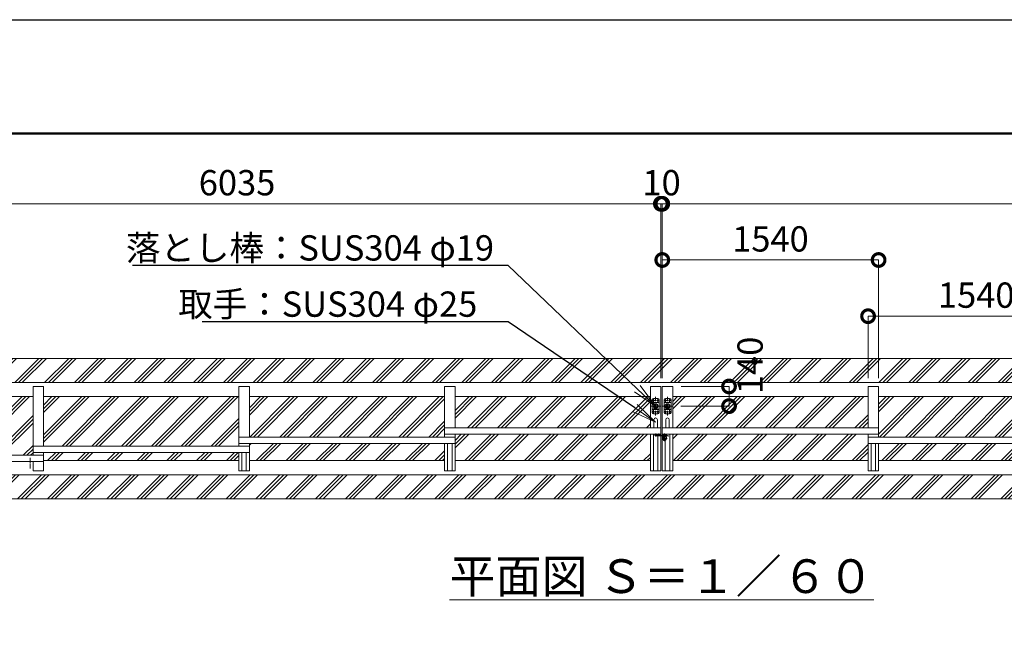
# Model space of a CAD drawing. Extents: x -29 to 25260, y -13 to 17807.
# Drawn here: x 9807 to 16817, y 13468 to 17807 of the extents above; entities that cross this region are included whole.
import ezdxf
from ezdxf import colors
from ezdxf.entities.mleader import LeaderData, LeaderLine
from ezdxf.math import Vec2, Vec3

# ---------------------------------------------------------------- set-up
doc = ezdxf.new("R2010")
doc.units = 0
doc.header["$MEASUREMENT"] = 0
doc.header["$PDMODE"] = 1
doc.linetypes.add('CENTER', pattern=[50.8, 31.75, -6.35, 6.35, -6.35])
doc.linetypes.add('DASHED', pattern=[19.05, 12.7, -6.35])
doc.layers.get('0').update_dxf_attribs({"linetype": 'CONTINUOUS'})
doc.layers.get('DefPoints').update_dxf_attribs({"linetype": 'CONTINUOUS'})
for name, color, linetype, lineweight in [('FRAM3', 1, 'CONTINUOUS', 50), ('ハッチング', 8, 'CONTINUOUS', 5), ('基準線', 6, 'CENTER', 18), ('外形線', 7, 'CONTINUOUS', 18), ('寸法線', 3, 'CONTINUOUS', 18), ('文字', 4, 'CONTINUOUS', 18), ('文字引出', 4, 'CONTINUOUS', 18), ('細線', 8, 'CONTINUOUS', 5), ('落棒・金具類', 8, 'CONTINUOUS', 9), ('隠れ線', 5, 'DASHED', 18)]:
    doc.layers.add(name, color=color, linetype=linetype, lineweight=lineweight)
doc.styles.get("Standard").update_dxf_attribs({"font": 'TXT.SHX', "bigfont": 'bigfont.shx'})
doc.dimstyles.new('60ベース', dxfattribs={"dimscale": 60, "dimtxt": 3, "dimasz": 3, "dimexe": 0, "dimexo": 1, "dimgap": 1, "dimtad": 3, "dimdec": 1, "dimdsep": 46, "dimtxsty": 'Standard', "dimblk": 'DOTSMALL', "dimcen": 0, "dimclrd": 256, "dimclre": 256, "dimclrt": 7, "dimadec": 3, "dimazin": 2, "dimtfac": 1, "dimtdec": 1, "dimtix": 1, "dimtmove": 2, "dimatfit": 2, "dimldrblk": 'OPEN', "dimfxl": 0, "dimtolj": 1, "dimlwd": -1, "dimlwe": -1, "dimarcsym": 0})

# ---------------------------------------------------------------- blocks, each defined once
blk = doc.blocks.new('_DotSmall')
at = {"layer": '寸法線', "color": 0, "const_width": 0.5}
blk.add_lwpolyline([(-0.0625, 0, 1), (0.0625, 0, 1)], format="xyb", close=True, dxfattribs=at)
blk = doc.blocks.new('*D46')
at = {"layer": 'DefPoints', "color": 0}
for p in [(15922, 16096.5), (14382, 15196.5), (15922, 15196.5)]:
    blk.add_point(p, dxfattribs=at)
at = {"layer": '寸法線'}
for p, q in [((14382, 15256.5), (14382, 16096.5)), ((14382, 16096.5), (15922, 16096.5)), ((15922, 15256.5), (15922, 16096.5))]:
    blk.add_line(p, q, dxfattribs=at)
at = {"layer": '寸法線', "xscale": 180, "yscale": 180, "zscale": 180, "rotation": 180}
blk.add_blockref('_DotSmall', (14382, 16096.5), dxfattribs=at)
at = {"layer": '寸法線', "xscale": 180, "yscale": 180, "zscale": 180}
blk.add_blockref('_DotSmall', (15922, 16096.5), dxfattribs=at)
at = {"layer": '寸法線', "color": 7, "insert": (15152, 16246.5), "char_height": 180, "attachment_point": 5}
blk.add_mtext('\\A1;1540', dxfattribs=at)
blk = doc.blocks.new('_OPEN')
at = {"color": 0, "linetype": 'ByBlock'}
for p, q in [((-1, 0.167), (0, 0)), ((0, 0), (-1, -0.167)), ((0, 0), (-1, 0))]:
    blk.add_line(p, q, dxfattribs=at)
blk = doc.blocks.new('*D52')
at = {"layer": 'DefPoints', "color": 0}
for p in [(14382, 16496.5), (14382, 15196.5), (20417, 15196.5)]:
    blk.add_point(p, dxfattribs=at)
at = {"layer": '寸法線'}
for p, q in [((14382, 15256.5), (14382, 16496.5)), ((20417, 16496.5), (14382, 16496.5)), ((20417, 15256.5), (20417, 16496.5))]:
    blk.add_line(p, q, dxfattribs=at)
at = {"layer": '寸法線', "xscale": 180, "yscale": 180, "zscale": 180, "rotation": 180}
blk.add_blockref('_DotSmall', (14382, 16496.5), dxfattribs=at)
at = {"layer": '寸法線', "xscale": 180, "yscale": 180, "zscale": 180}
blk.add_blockref('_DotSmall', (20417, 16496.5), dxfattribs=at)
at = {"layer": '寸法線', "color": 7, "insert": (17399.5, 16646.5), "char_height": 180, "attachment_point": 5}
blk.add_mtext('\\A1;6035', dxfattribs=at)
blk = doc.blocks.new('*D53')
at = {"layer": 'DefPoints', "color": 0}
for p in [(14382, 16496.5), (14372, 15196.5), (14382, 15196.5)]:
    blk.add_point(p, dxfattribs=at)
at = {"layer": '寸法線'}
for p, q in [((14372, 16496.5), (14192, 16496.5)), ((14372, 15256.5), (14372, 16496.5)), ((14372, 16496.5), (14382, 16496.5)), ((14382, 15256.5), (14382, 16496.5)), ((14382, 16496.5), (14562, 16496.5))]:
    blk.add_line(p, q, dxfattribs=at)
at = {"layer": '寸法線', "xscale": 180, "yscale": 180, "zscale": 180}
blk.add_blockref('_DotSmall', (14372, 16496.5), dxfattribs=at)
at = {"layer": '寸法線', "xscale": 180, "yscale": 180, "zscale": 180, "rotation": 180}
blk.add_blockref('_DotSmall', (14382, 16496.5), dxfattribs=at)
at = {"layer": '寸法線', "color": 7, "insert": (14377, 16646.5), "char_height": 180, "attachment_point": 5}
blk.add_mtext('\\A1;10', dxfattribs=at)
blk = doc.blocks.new('*D54')
at = {"layer": 'DefPoints', "color": 0}
for p in [(17387, 15696.5), (15847, 15196.5), (17387, 15196.5)]:
    blk.add_point(p, dxfattribs=at)
at = {"layer": '寸法線'}
for p, q in [((15847, 15256.5), (15847, 15696.5)), ((15847, 15696.5), (17387, 15696.5)), ((17387, 15256.5), (17387, 15696.5))]:
    blk.add_line(p, q, dxfattribs=at)
at = {"layer": '寸法線', "xscale": 180, "yscale": 180, "zscale": 180, "rotation": 180}
blk.add_blockref('_DotSmall', (15847, 15696.5), dxfattribs=at)
at = {"layer": '寸法線', "xscale": 180, "yscale": 180, "zscale": 180}
blk.add_blockref('_DotSmall', (17387, 15696.5), dxfattribs=at)
at = {"layer": '寸法線', "color": 7, "insert": (16617, 15846.5), "char_height": 180, "attachment_point": 5}
blk.add_mtext('\\A1;1540', dxfattribs=at)
blk = doc.blocks.new('*D55')
at = {"layer": 'DefPoints', "color": 0}
for p in [(14372, 16496.5), (8337, 15196.5), (14372, 15196.5)]:
    blk.add_point(p, dxfattribs=at)
at = {"layer": '寸法線'}
for p, q in [((8337, 15256.5), (8337, 16496.5)), ((8337, 16496.5), (14372, 16496.5)), ((14372, 15256.5), (14372, 16496.5))]:
    blk.add_line(p, q, dxfattribs=at)
at = {"layer": '寸法線', "xscale": 180, "yscale": 180, "zscale": 180, "rotation": 180}
blk.add_blockref('_DotSmall', (8337, 16496.5), dxfattribs=at)
at = {"layer": '寸法線', "xscale": 180, "yscale": 180, "zscale": 180}
blk.add_blockref('_DotSmall', (14372, 16496.5), dxfattribs=at)
at = {"layer": '寸法線', "color": 7, "insert": (11354.5, 16646.5), "char_height": 180, "attachment_point": 5}
blk.add_mtext('\\A1;6035', dxfattribs=at)
blk = doc.blocks.new('*D59')
at = {"layer": 'DefPoints', "color": 0}
for p in [(14457, 15196.5), (14454.1, 15056.5), (14857, 15056.5)]:
    blk.add_point(p, dxfattribs=at)
at = {"layer": '寸法線'}
for p, q in [((14517, 15196.5), (14857, 15196.5)), ((14857, 15196.5), (14857, 15056.5)), ((14514.1, 15056.5), (14857, 15056.5))]:
    blk.add_line(p, q, dxfattribs=at)
at = {"layer": '寸法線', "xscale": 180, "yscale": 180, "zscale": 180}
for p, rotation in [((14857, 15196.5), 90), ((14857, 15056.5), 270)]:
    blk.add_blockref('_DotSmall', p, dxfattribs=dict(at, rotation=rotation))
at = {"layer": '寸法線', "color": 7, "insert": (15007, 15346.5), "char_height": 180, "attachment_point": 5, "rotation": 90}
blk.add_mtext('\\A1;140', dxfattribs=at)

msp = doc.modelspace()

# ---------------------------------------------------------------- hatches: boundary and pattern name
at = {"layer": 'ハッチング'}
h = msp.add_hatch(dxfattribs=at)
h.set_pattern_fill('PLAST', color=256, scale=600, angle=45)
h.set_pattern_definition([(45, (-166800, 104189.14), (-106.06602, 106.06602), []), (45, (-166813.26, 104202.4), (-106.06602, 106.06602), []), (45, (-166826.52, 104215.66), (-106.06602, 106.06602), [])])
h.paths.add_polyline_path([(22677.0030003, 15396.5000006), (6077.0000003, 15396.5000006), (6077.0000003, 14396.5000006), (22677.0030003, 14396.5000006)])
h.paths.add_polyline_path([(22447.0030003, 15225.5000006), (22447.0030003, 14934.0000006), (22453.0030003, 14934.0000006), (22453.0030003, 14911.0000006), (22468.0030003, 14911.0000006), (22468.0030003, 14971.5000006), (22543.0030003, 14971.5000006), (22543.0030003, 14821.5000006), (22468.0030003, 14821.5000006), (22468.0030003, 14882.0000006), (22453.0030003, 14882.0000006), (22453.0030003, 14859.0000006), (22447.0030003, 14567.5000006), (6306.9990003, 14567.5000006), (6306.9990003, 14859.0000006), (6300.9990003, 14859.0000006), (6300.9990003, 14882.0000006), (6285.9990003, 14882.0000006), (6285.9990003, 14821.5000006), (6210.9990003, 14821.5000006), (6210.9990003, 14971.5000006), (6285.9990003, 14971.5000006), (6285.9990003, 14911.0000006), (6300.9990003, 14911.0000006), (6300.9990003, 14934.0000006), (6306.9990003, 15225.5000006)], flags=16)
edge = h.paths.add_edge_path(flags=0)
edge.add_arc((22498.0029003, 14896.5000006), 9, 0, 360)
edge = h.paths.add_edge_path(flags=0)
edge.add_arc((22528.0030003, 14951.5000006), 9, 0, 360)
edge = h.paths.add_edge_path(flags=0)
edge.add_arc((22528.0030003, 14841.5000006), 9, 0, 360)
edge = h.paths.add_edge_path(flags=0)
edge.add_arc((6255.9991003, 14896.5000006), 9, 0, 360)
edge = h.paths.add_edge_path(flags=0)
edge.add_arc((6225.9990003, 14951.5000006), 9, 0, 360)
edge = h.paths.add_edge_path(flags=0)
edge.add_arc((6225.9990003, 14841.5000006), 9, 0, 360)
h = msp.add_hatch(dxfattribs=at)
h.set_pattern_fill('PLAST', color=256, scale=600, angle=45)
h.set_pattern_definition([(45, (-166800, 104460), (-106.06602, 106.06602), []), (45, (-166813.26, 104473.26), (-106.06602, 106.06602), []), (45, (-166826.52, 104486.52), (-106.06602, 106.06602), [])])
h.paths.add_polyline_path([(22372.0030003, 15124.0000006), (20882.0030003, 15124.0000006), (20882.0030003, 14905.5000006), (21857.0040003, 14905.5000006), (21857.0040003, 14860.5000006), (20882.0030003, 14860.5000006), (20882.0030003, 14838.5000006), (22087.0030003, 14838.5000006), (22087.0030003, 14793.5000006), (20882.0030003, 14793.5000006), (20882.0030003, 14773.5000006), (22217.0030003, 14773.5000006), (22217.0030003, 14728.5000006), (20882.0030003, 14728.5000006), (20882.0030003, 14708.5000006), (22372.0030003, 14708.5000006)])
h.paths.add_polyline_path([(20342.0030003, 15124.0000006), (18852.0020003, 15124.0000006), (18852.0020003, 14706.5000006), (20342.0030003, 14706.5000006)])
h.paths.add_polyline_path([(18777.0020003, 15124.0000006), (17387.0010003, 15124.0000006), (17387.0010003, 14771.5000006), (18777.0020003, 14771.5000006)])
h.paths.add_polyline_path([(18777.0020003, 14726.5000006), (17387.0010003, 14726.5000006), (17387.0010003, 14669.0000006), (18777.0020003, 14669.0000006)])
h.paths.add_polyline_path([(17312.0020003, 14791.5000006), (15922.0010003, 14791.5000006), (15922.0010003, 14669.0000006), (17312.0020003, 14669.0000006)])
h.paths.add_polyline_path([(17312.0020003, 15124.0000006), (15922.0010003, 15124.0000006), (15922.0010003, 14836.5000006), (17312.0020003, 14836.5000006)])
h.paths.add_polyline_path([(15847.0010003, 15124.0000006), (14457.0010003, 15124.0000006), (14457.0010003, 14901.5000006), (15847.0010003, 14901.5000006)])
h.paths.add_polyline_path([(15847.0010003, 14856.5000006), (14457.0010003, 14856.5000006), (14457.0010003, 14669.0000006), (15847.0010003, 14669.0000006)])
h.paths.add_polyline_path([(14297.0010003, 15124.0000006), (12907.0010003, 15124.0000006), (12907.0010003, 14901.5000006), (14297.0010003, 14901.5000006)])
h.paths.add_polyline_path([(14297.0010003, 14856.5000006), (12907.0010003, 14856.5000006), (12907.0010003, 14669.0000006), (14297.0010003, 14669.0000006)])
h.paths.add_polyline_path([(12832.0010003, 14791.5000006), (11442.0000003, 14791.5000006), (11442.0000003, 14669.0000006), (12832.0010003, 14669.0000006)])
h.paths.add_polyline_path([(12832.0010003, 15124.0000006), (11442.0000003, 15124.0000006), (11442.0000003, 14836.5000006), (12832.0010003, 14836.5000006)])
h.paths.add_polyline_path([(11367.0010003, 15124.0000006), (9977.0000003, 15124.0000006), (9977.0000003, 14771.5000006), (11367.0010003, 14771.5000006)])
h.paths.add_polyline_path([(11367.0010003, 14726.5000006), (9977.0000003, 14726.5000006), (9977.0000003, 14669.0000006), (11367.0010003, 14669.0000006)])
h.paths.add_polyline_path([(9902.0000003, 15124.0000006), (8411.9990003, 15124.0000006), (8411.9990003, 14706.5000006), (9902.0000003, 14706.5000006)])
h.paths.add_polyline_path([(7871.9990003, 15124.0000006), (6381.9990003, 15124.0000006), (6381.9990003, 14708.5000006), (7871.9990003, 14708.5000006), (7871.9990003, 14728.5000006), (6536.9990003, 14728.5000006), (6536.9990003, 14773.5000006), (7871.9990003, 14773.5000006), (7871.9990003, 14793.5000006), (6666.9990003, 14793.5000006), (6666.9990003, 14838.5000006), (7871.9990003, 14838.5000006), (7871.9990003, 14860.5000006), (6896.9980003, 14860.5000006), (6896.9980003, 14905.5000006), (7871.9990003, 14905.5000006)])

# ---------------------------------------------------------------- linework, layer by layer
at = {"layer": 'DefPoints'}
msp.add_lwpolyline([(-28.9999997, 17806.5000006), (25171.0000003, 17806.5000006), (25171.0000003, -13.4999994), (-28.9999997, -13.4999994)], close=True, dxfattribs=at)
at = {"layer": 'FRAM3', "color": 1, "linetype": 'Continuous'}
msp.add_lwpolyline([(1711.0000003, 796.5000006), (1711.0000003, 16996.5000006), (24361.0000003, 16996.5000006), (24361.0000003, 796.5000006)], close=True, dxfattribs=at)
at = {"layer": '基準線'}
for p, q in [((14328.7794003, 15096.5000006), (14311.6921003, 15096.5000006)), ((14319.5010003, 15106.6940006), (14319.5010003, 15084.2669006)), ((14334.5010003, 15123.4839006), (14334.5010003, 14987.8790006)), ((14357.6143003, 15096.5000006), (14340.5270003, 15096.5000006)), ((14349.5010003, 15106.6940006), (14349.5010003, 15086.4028006)), ((14396.3877003, 15096.5000006), (14413.4750003, 15096.5000006)), ((14404.5010003, 15106.6940006), (14404.5010003, 15086.4028006)), ((14419.5010003, 15123.4839006), (14419.5010003, 14987.8790006)), ((14425.2226003, 15096.5000006), (14442.3099003, 15096.5000006)), ((14434.5010003, 15106.6940006), (14434.5010003, 15084.2669006)), ((14369.3618003, 15056.5000006), (14299.9445003, 15056.5000006)), ((14328.7794003, 15016.5000006), (14311.6921003, 15016.5000006)), ((14319.5010003, 15027.1796006), (14319.5010003, 15005.8204006)), ((14357.6143003, 15016.5000006), (14339.4590003, 15016.5000006)), ((14349.5010003, 15025.5292006), (14349.5010003, 15006.3059006)), ((14384.6402003, 15056.5000006), (14454.0575003, 15056.5000006)), ((14396.3877003, 15016.5000006), (14414.5430003, 15016.5000006)), ((14404.5010003, 15025.5292006), (14404.5010003, 15006.3059006)), ((14425.2226003, 15016.5000006), (14442.3099003, 15016.5000006)), ((14434.5010003, 15027.1796006), (14434.5010003, 15005.8204006)), ((14337.0010003, 14850.5000006), (14337.0010003, 14861.5000006)), ((14357.0010003, 14847.1000006), (14357.0010003, 14861.5000006)), ((14397.0010003, 14861.5000006), (14397.0010003, 14806.5000006)), ((14337.0010003, 14850.5000006), (14326.0010003, 14850.5000006)), ((14337.0010003, 14850.5000006), (14348.0010003, 14850.5000006)), ((14337.0010003, 14850.5000006), (14337.0010003, 14839.5000006)), ((14416.0010003, 14825.5000006), (14378.0010003, 14825.5000006)), ((14384.5010003, 14847.5000006), (14409.5010003, 14847.5000006)), ((9881.0000003, 14613.2780006), (9881.0000003, 14688.8950006))]:
    msp.add_line(p, q, dxfattribs=at)
at = {"layer": '外形線'}
for p, q in [((9977.0000003, 15196.5000006), (9902.0000003, 15196.5000006)), ((9902.0000003, 14706.5000006), (9902.0000003, 15196.5000006)), ((9977.0000003, 14771.5000006), (9977.0000003, 15196.5000006)), ((11442.0000003, 15196.5000006), (11367.0010003, 15196.5000006)), ((11367.0010003, 15196.5000006), (11367.0010003, 14771.5000006)), ((11442.0000003, 14836.5000006), (11442.0000003, 15196.5000006)), ((12907.0010003, 15196.5000006), (12832.0010003, 15196.5000006)), ((12832.0010003, 14836.5000006), (12832.0010003, 15196.5000006)), ((12907.0010003, 14901.5000006), (12907.0010003, 15196.5000006)), ((15847.0010003, 15196.5000006), (15922.0010003, 15196.5000006)), ((15847.0010003, 14901.5000006), (15847.0010003, 15196.5000006)), ((15922.0010003, 14836.5000006), (15922.0010003, 15196.5000006)), ((9902.0000003, 15124.0000006), (8411.9990003, 15124.0000006)), ((11367.0010003, 15124.0000006), (9977.0000003, 15124.0000006)), ((12832.0010003, 15124.0000006), (11442.0000003, 15124.0000006)), ((14297.0010003, 15124.0000006), (12907.0010003, 15124.0000006)), ((14457.0010003, 15124.0000006), (15847.0010003, 15124.0000006)), ((15922.0010003, 15124.0000006), (17312.0020003, 15124.0000006)), ((14322.0010003, 14960.0000006), (14322.0010003, 14901.5000006)), ((14347.0010003, 14960.0000006), (14347.0010003, 14901.5000006)), ((14407.0010003, 14960.0000006), (14407.0010003, 14901.5000006)), ((14432.0010003, 14960.0000006), (14432.0010003, 14901.5000006)), ((12832.0010003, 14901.5000006), (14372.0010003, 14901.5000006)), ((15922.0010003, 14901.5000006), (14382.0010003, 14901.5000006)), ((12907.0010003, 14836.5000006), (11367.0010003, 14836.5000006)), ((12907.0010003, 14791.5000006), (11367.0010003, 14791.5000006)), ((11442.0000003, 14596.5000006), (11442.0000003, 14791.5000006)), ((14372.0010003, 14856.5000006), (12832.0010003, 14856.5000006)), ((12832.0010003, 14596.5000006), (12832.0010003, 14791.5000006)), ((12853.5010003, 14791.5000006), (12853.5010003, 14596.5000006)), ((12885.5010003, 14791.5000006), (12885.5010003, 14596.5000006)), ((12907.0010003, 14596.5000006), (12907.0010003, 14856.5000006)), ((14318.5010003, 14596.5000006), (14318.5010003, 14856.5000006)), ((14350.5010003, 14596.5000006), (14350.5010003, 14856.5000006)), ((14382.0010003, 14856.5000006), (15922.0010003, 14856.5000006)), ((14403.5010003, 14596.5000006), (14403.5010003, 14856.5000006)), ((14435.5010003, 14596.5000006), (14435.5010003, 14856.5000006)), ((15847.0010003, 14596.5000006), (15847.0010003, 14856.5000006)), ((15847.0010003, 14836.5000006), (17387.0010003, 14836.5000006)), ((15847.0010003, 14791.5000006), (17387.0010003, 14791.5000006)), ((15868.5010003, 14791.5000006), (15868.5010003, 14596.5000006)), ((15900.5010003, 14791.5000006), (15900.5010003, 14596.5000006)), ((15922.0010003, 14596.5000006), (15922.0010003, 14791.5000006)), ((11442.0000003, 14771.5000006), (9902.0000003, 14771.5000006)), ((11442.0000003, 14726.5000006), (9902.0000003, 14726.5000006)), ((9977.0000003, 14726.5000006), (9977.0000003, 14596.5000006)), ((11367.0010003, 14596.5000006), (11367.0010003, 14726.5000006)), ((11388.5000003, 14726.5000006), (11388.5000003, 14596.5000006)), ((11420.5000003, 14726.5000006), (11420.5000003, 14596.5000006)), ((8336.9980003, 14706.5000006), (9977.0000003, 14706.5000006)), ((8336.9980003, 14661.5000006), (9977.0000003, 14661.5000006)), ((9902.0000003, 14596.5000006), (9902.0000003, 14661.5000006)), ((11367.0010003, 14669.0000006), (9977.0000003, 14669.0000006)), ((12832.0010003, 14669.0000006), (11442.0000003, 14669.0000006)), ((14297.0010003, 14669.0000006), (12907.0010003, 14669.0000006)), ((14457.0010003, 14669.0000006), (15847.0010003, 14669.0000006)), ((15922.0010003, 14669.0000006), (17312.0020003, 14669.0000006)), ((9977.0000003, 14596.5000006), (9902.0000003, 14596.5000006)), ((11442.0000003, 14596.5000006), (11367.0010003, 14596.5000006)), ((12907.0010003, 14596.5000006), (12832.0010003, 14596.5000006)), ((15847.0010003, 14596.5000006), (15922.0010003, 14596.5000006))]:
    msp.add_line(p, q, dxfattribs=at)
for points in [[(22447.0030003, 15196.5000006), (22447.0030003, 15225.5000006), (6306.9990003, 15225.5000006), (6306.9990003, 15196.5000006)], [(14297.0010003, 14901.5000006), (14297.0010003, 15196.5000006), (14372.0010003, 15196.5000006), (14372.0010003, 14596.5000006), (14297.0010003, 14596.5000006), (14297.0010003, 14856.5000006)], [(14457.0010003, 14901.5000006), (14457.0010003, 15196.5000006), (14382.0010003, 15196.5000006), (14382.0010003, 14596.5000006), (14457.0010003, 14596.5000006), (14457.0010003, 14856.5000006)], [(22447.0030003, 14596.5000006), (22447.0030003, 14567.5000006), (6306.9990003, 14567.5000006), (6306.9990003, 14596.5000006)]]:
    msp.add_lwpolyline(points, dxfattribs=at)
for centre in [(14334.5010003, 14960.0000006), (14419.5010003, 14960.0000006)]:
    msp.add_arc(centre, 12.5, 0, 180, dxfattribs=at)
at = {"layer": '細線'}
msp.add_lwpolyline([(6077.0000003, 14396.5000006), (22677.0020003, 14396.5000006), (22677.0020003, 15396.5000006), (6077.0000003, 15396.5000006)], dxfattribs=at)
at = {"layer": '落棒・金具類'}
for p, q in [((14309.5010003, 15011.4999006), (14309.5010003, 15101.5000006)), ((14309.5010003, 15081.5000006), (14359.5010003, 15081.5000006)), ((14319.5010003, 15111.5000006), (14349.5010003, 15111.5000006)), ((14359.5010003, 15101.5000006), (14359.5010003, 15011.4999006)), ((14394.5010003, 15101.5000006), (14394.5010003, 15011.4999006)), ((14444.5010003, 15081.5000006), (14394.5010003, 15081.5000006)), ((14434.5010003, 15111.5000006), (14404.5010003, 15111.5000006)), ((14444.5010003, 15011.4999006), (14444.5010003, 15101.5000006)), ((14309.5010003, 15031.5000006), (14359.5010003, 15031.5000006)), ((14349.5010003, 15001.4999006), (14319.5010003, 15001.4999006)), ((14444.5010003, 15031.5000006), (14394.5010003, 15031.5000006)), ((14404.5010003, 15001.4999006), (14434.5010003, 15001.4999006)), ((14342.7432458, 14847.5000006), (14342.7432458, 14844.5000006)), ((14384.5010003, 14847.5000006), (14384.5010003, 14852.5000006)), ((14385.0010003, 14839.5000006), (14391.0010003, 14839.5000006)), ((14391.0009959, 14832.2082006), (14403.0010047, 14832.2082006)), ((14391.0010003, 14836.5000006), (14391.0010003, 14844.5000006)), ((14391.0010003, 14836.5000006), (14403.0010003, 14836.5000006)), ((14403.0010003, 14836.5000006), (14403.0010003, 14844.5000006)), ((14403.0010003, 14839.5000006), (14409.0010003, 14839.5000006)), ((14409.5010003, 14847.5000006), (14409.5010003, 14852.5000006))]:
    msp.add_line(p, q, dxfattribs=at)
for points in [[(14337.0010003, 14856.5000006), (14367.0010003, 14856.5000006), (14367.0010003, 14853.5000006), (14337.0010003, 14853.5000006)], [(14337.0010003, 14844.5000006), (14418.4971003, 14844.5000006), (14426.2246003, 14842.4294006), (14427.0010003, 14845.3272006), (14418.8921003, 14847.5000006), (14342.1971527, 14847.5000006)]]:
    msp.add_lwpolyline(points, dxfattribs=at)
msp.add_lwpolyline([(14412.0010003, 14852.5000006), (14382.0010003, 14852.5000006), (14382.0010003, 14856.5000006), (14412.0010003, 14856.5000006)], close=True, dxfattribs=at)
msp.add_lwpolyline([(14385.0009996, 14839.5000006, 0.4142134601), (14383.0010003, 14837.5000006), (14383.0010003, 14825.5000006, 1), (14411.0010003, 14825.5000006), (14411.0010003, 14837.5000006)], format="xyb", dxfattribs=at)
for centre, radius in [((14319.5010003, 15096.5000006), 4.5), ((14334.5010003, 15056.5000006), 17.5), ((14349.5010003, 15096.5000006), 4.5), ((14404.5010003, 15096.5000006), 4.5), ((14419.5010003, 15056.5000006), 17.5), ((14434.5010003, 15096.5000006), 4.5), ((14319.5010003, 15016.5000006), 4.5), ((14349.5010003, 15016.5000006), 4.5), ((14404.5010003, 15016.5000006), 4.5), ((14434.5010003, 15016.5000006), 4.5), ((14337.0010003, 14850.5000006), 3)]:
    msp.add_circle(centre, radius, dxfattribs=at)
for centre, radius, start, end in [((14319.5010003, 15101.5000006), 10, 90, 180), ((14349.5010003, 15101.5000006), 10, 0, 90), ((14404.5010003, 15101.5000006), 10, 90, 180), ((14434.5010003, 15101.5000006), 10, 0, 90), ((14319.5010003, 15011.4999006), 10, 180, 270), ((14349.5010003, 15011.4999006), 10, 270, 0), ((14404.5010003, 15011.4999006), 10, 180, 270), ((14434.5010003, 15011.4999006), 10, 270, 0), ((14337.0010003, 14850.5000006), 6, 90, 30.0000000001), ((14357.0010003, 14857.4150006), 6.915, 214.4829187978, 325.5170812022), ((14397.0010003, 14825.5000006), 9, 131.8103000016, 48.1897099986), ((14397.0010003, 14856.4150006), 6.915, 214.4829187978, 325.5170812022), ((14409.0010003, 14837.5000006), 2, 0.0000152996, 90.0000200003)]:
    msp.add_arc(centre, radius, start, end, dxfattribs=at)
at = {"layer": '隠れ線'}
for p, q in [((14309.5010003, 15035.5000006), (14359.5010003, 15035.5000006)), ((14444.5010003, 15035.5000006), (14394.5010003, 15035.5000006)), ((14391.0010003, 14844.5000006), (14391.0010003, 14847.5000006)), ((14391.0010003, 14839.5000006), (14403.0010003, 14839.5000006)), ((14392.0010003, 14856.5000006), (14394.5010003, 14854.0000006)), ((14394.5010003, 14839.5000006), (14394.5010003, 14854.0000006)), ((14394.5010003, 14854.0000006), (14399.5010003, 14854.0000006)), ((14395.5010003, 14839.5000006), (14395.5010003, 14854.0000006)), ((14398.5010003, 14839.5000006), (14398.5010003, 14854.0000006)), ((14402.0010003, 14856.5000006), (14399.5010003, 14854.0000006)), ((14399.5010003, 14839.5000006), (14399.5010003, 14854.0000006)), ((14403.0010003, 14844.5000006), (14403.0010003, 14847.5000006))]:
    msp.add_line(p, q, dxfattribs=at)
for centre in [(14334.5010003, 15056.5000006), (14419.5010003, 15056.5000006)]:
    msp.add_circle(centre, 10.5, dxfattribs=at)

# ---------------------------------------------------------------- texts
at = {"layer": '文字', "insert": (14377.0010003, 13846.5000006), "char_height": 240, "attachment_point": 5}
msp.add_mtext('{\\L平面図 Ｓ＝１／６０}', dxfattribs=at)

# ---------------------------------------------------------------- dimensions: what is measured, and where the dimension line sits
at = {"layer": '寸法線'}
for base, p1, p2, picture, middle in [((14372.0010003, 16496.5000006), (8336.9980003, 15196.5000006), (14372.0010003, 15196.5000006), '*D55', (11354.4995003, 16646.5000006)), ((14382.0010003, 16496.5000006), (14372.0010003, 15196.5000006), (14382.0010003, 15196.5000006), '*D53', (14377.0010003, 16646.5000006)), ((15922.0010003, 16096.5000006), (14382.0010003, 15196.5000006), (15922.0010003, 15196.5000006), '*D46', (15152.0010003, 16246.5000006)), ((17387.0010003, 15696.5000006), (15847.0010003, 15196.5000006), (17387.0010003, 15196.5000006), '*D54', (16617.0010003, 15846.5000006))]:
    dim = msp.add_linear_dim(base=base, p1=p1, p2=p2, dimstyle='60ベース', dxfattribs=at)
    dim.commit()
    dim.dimension.update_dxf_attribs({"geometry": picture, "text_midpoint": middle})
dim = msp.add_linear_dim(base=(14382.0010003, 16496.5000006), p1=(20417.0050003, 15196.5000006), p2=(14382.0010003, 15196.5000006), angle=180, dimstyle='60ベース', dxfattribs=at)
dim.commit()
dim.dimension.update_dxf_attribs({"geometry": '*D52', "text_midpoint": (17399.5030003, 16646.5000006)})
dim = msp.add_linear_dim(base=(14857.0010003, 15056.5000006), p1=(14457.0010003, 15196.5000006), p2=(14454.0575003, 15056.5000006), angle=90, dimstyle='60ベース', dxfattribs=at)
dim.commit()
dim.dimension.update_dxf_attribs({"geometry": '*D59', "text_midpoint": (15007.0010003, 15346.5000006), "dimtype": 160})

# ---------------------------------------------------------------- leaders
at = {"layer": '文字引出'}
ml = msp.add_multileader_mtext('Standard', dxfattribs=at)
ml.set_content('落とし棒：SUS304 φ19', color=7)
ml.set_leader_properties()
ml.set_arrow_properties(name='OPEN')
ml.build(insert=Vec2(0, 0))
ml.multileader.update_dxf_attribs({"text_left_attachment_type": 6, "text_right_attachment_type": 6, "dogleg_length": 0.36, "arrow_head_size": 180, "scale": 60})
ctx = ml.context
ctx.base_point, ctx.scale, ctx.char_height, ctx.arrow_head_size, ctx.landing_gap_size, ctx.plane_origin = Vec3(10558.1010003, 16056.5000006), 60, 180, 180, 5.4, Vec3(105766.6883473, 28060.9637183)
ctx.left_attachment, ctx.right_attachment = 6, 6
notes = []
notes.append((ctx, [(1, (1, 1, 0), (13284.5010003, 16056.5000006), (-1, 0), 21.6, [(0, [(14334.5010003, 15056.5000006)], 0, [])])]))
ctx.mtext.insert, ctx.mtext.flow_direction = Vec3(10563.5010003, 16272.5000006), 5
ml = msp.add_multileader_mtext('Standard', dxfattribs=at)
ml.set_content('取手：SUS304 φ25', color=7)
ml.set_leader_properties()
ml.set_arrow_properties(name='OPEN')
ml.build(insert=Vec2(0, 0))
ml.multileader.update_dxf_attribs({"text_left_attachment_type": 6, "text_right_attachment_type": 6, "dogleg_length": 0.36, "arrow_head_size": 180, "scale": 60})
ctx = ml.context
ctx.base_point, ctx.scale, ctx.char_height, ctx.arrow_head_size, ctx.landing_gap_size, ctx.plane_origin = Vec3(10930.1010003, 15656.5000006), 60, 180, 180, 5.4, Vec3(106541.7134501, 28573.1567864)
ctx.left_attachment, ctx.right_attachment = 6, 6
notes.append((ctx, [(1, (1, 1, 0), (13284.5010003, 15656.5000006), (-1, 0), 21.6, [(0, [(14334.5010003, 14942.5000006)], 0, [])])]))
ctx.mtext.insert, ctx.mtext.flow_direction = Vec3(10935.5010003, 15872.5000006), 5
for ctx, leaders in notes:
    for number, flags, end, landing, length, lines in leaders:
        leader = LeaderData()
        leader.index, (leader.has_last_leader_line, leader.has_dogleg_vector, leader.attachment_direction) = number, flags
        leader.last_leader_point, leader.dogleg_vector, leader.dogleg_length = Vec3(end), Vec3(landing), length
        for number, points, colour, breaks in lines:
            line = LeaderLine()
            line.index, line.vertices, line.color, line.breaks = number, Vec3.list(points), colors.encode_raw_color(colour), breaks
            leader.lines.append(line)
        ctx.leaders.append(leader)

doc.saveas('drawing.dxf')
